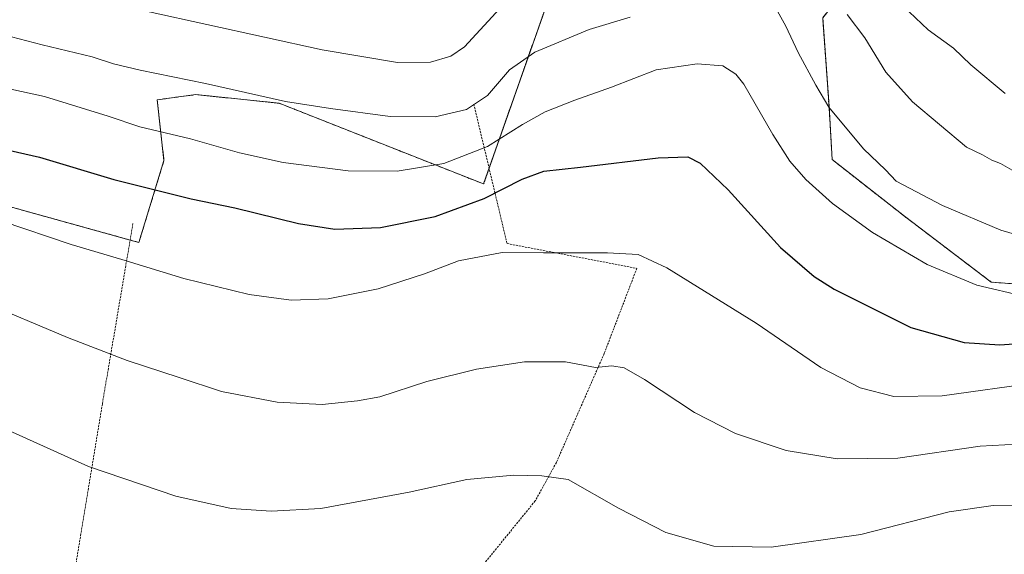
# Model space of a CAD drawing. Units: metres. Extents: x 613887 to 617326, y 4752509 to 4754881.
# Drawn here: x 616672 to 616913, y 4754148 to 4754278 of the extents above; entities that cross this region are included whole.
import ezdxf

# ---------------------------------------------------------------- set-up
doc = ezdxf.new("R2010")
doc.units = ezdxf.units.M
doc.header["$MEASUREMENT"] = 0
doc.linetypes.add('TRAZOS', pattern=[0.75, 0.5, -0.25])
for name, color, linetype, lineweight in [('Alambrada', 19, 'TRAZOS', 0), ('Arbolado forestal', 92, 'TRAZOS', 0), ('Arbolado forestal CxS', 92, 'Continuous', 0), ('Curva de nivel maestra', 36, 'Continuous', 30), ('Curva de nivel normal', 36, 'Continuous', 0), ('Prado', 92, 'Continuous', 0), ('Prado CxS', 92, 'Continuous', 0)]:
    doc.layers.add(name, color=color, linetype=linetype, lineweight=lineweight)

# ---------------------------------------------------------------- blocks, each defined once
blk = doc.blocks.new('*U155')
at = {"layer": 'Curva de nivel normal', "color": 36, "linetype": 'Continuous', "lineweight": 0}
blk.add_polyline3d([(616889.64, 4754280.38, 645), (616894.27, 4754275.95, 645), (616900.47, 4754271.45, 645), (616904.76, 4754267.39, 645), (616913.12, 4754260.35, 645)], dxfattribs=at)
blk = doc.blocks.new('*U159')
at = {"layer": 'Curva de nivel normal', "color": 36, "linetype": 'Continuous', "lineweight": 0}
blk.add_polyline3d([(616918.08, 4754210.65, 630), (616906.2, 4754213.44, 630), (616894.01, 4754218.52, 630), (616880.67, 4754226.35, 630), (616870.81, 4754233.42, 630), (616864.31, 4754239.28, 630), (616860.42, 4754243.75, 630), (616856.2, 4754250.35, 630), (616849.08, 4754262.65, 630), (616847.17, 4754265.13, 630), (616843.98, 4754267.13, 630), (616837.7, 4754267.6, 630), (616827.6, 4754266.17, 630), (616816.68, 4754261.91, 630), (616807.74, 4754258.75, 630), (616800.42, 4754255.84, 630), (616794.9, 4754252.8, 630), (616786.28, 4754247.39, 630), (616775.58, 4754243.18, 630), (616764.15, 4754241.34, 630), (616752.2, 4754241.43, 630), (616736.27, 4754243.5, 630), (616725.5, 4754245.8, 630), (616713.52, 4754249.25, 630), (616701.09, 4754252.23, 630), (616693.33, 4754254.77, 630), (616677.74, 4754259.64, 630), (616657.74, 4754263.97, 630)], dxfattribs=at)
blk = doc.blocks.new('*U174')
at = {"layer": 'Curva de nivel normal', "color": 36, "linetype": 'Continuous', "lineweight": 0}
blk.add_polyline3d([(616918.03, 4754159.39, 610), (616910.21, 4754159.49, 610), (616899.45, 4754157.88, 610), (616877.78, 4754152.35, 610), (616855.78, 4754149.25, 610), (616841.78, 4754149.53, 610), (616829.99, 4754152.82, 610), (616818.39, 4754158.85, 610), (616806.04, 4754165.85, 610), (616799.58, 4754166.76, 610), (616792.78, 4754166.92, 610), (616781.25, 4754165.81, 610), (616767.13, 4754162.69, 610), (616745.5, 4754158.74, 610), (616733.27, 4754158.07, 610), (616723.49, 4754158.72, 610), (616709.9, 4754161.73, 610), (616688.52, 4754168.99, 610), (616654.61, 4754184.24, 610)], dxfattribs=at)
blk = doc.blocks.new('*U181')
at = {"layer": 'Curva de nivel normal', "color": 36, "linetype": 'Continuous', "lineweight": 0}
for points in [[(616703.43, 4754280.32, 640), (616745.8, 4754271.04, 640), (616764.26, 4754267.93, 640), (616772.35, 4754268.07, 640), (616777.31, 4754269.5, 640), (616780.67, 4754271.76, 640), (616789.31, 4754281.2, 640)], [(616874.41, 4754279.68, 640), (616878.76, 4754274.01, 640), (616883.9, 4754265.58, 640), (616890.42, 4754258.29, 640), (616903.66, 4754247.23, 640), (616907.6, 4754245.32, 640), (616909.88, 4754244.06, 640), (616911.97, 4754243.18, 640), (616915.42, 4754241.28, 640)]]:
    blk.add_polyline3d(points, dxfattribs=at)
blk = doc.blocks.new('*U186')
at = {"layer": 'Curva de nivel normal', "color": 36, "linetype": 'Continuous', "lineweight": 0}
for points in [[(616924.64, 4754223.25, 635), (616912.06, 4754226.87, 635), (616897.76, 4754232.91, 635), (616886.46, 4754238.93, 635), (616883.78, 4754241.7, 635), (616878.46, 4754246.77, 635), (616869.96, 4754257.01, 635), (616866.75, 4754262.36, 635), (616862.41, 4754270.39, 635), (616859.39, 4754276.84, 635), (616856.92, 4754281.27, 635)], [(616821.3, 4754279.06, 635), (616811.21, 4754276.07, 635), (616797.93, 4754270.52, 635), (616791.67, 4754266.14, 635), (616786.31, 4754259.9, 635), (616781.15, 4754256.46, 635), (616773.45, 4754254.66, 635), (616762.46, 4754254.76, 635), (616747.83, 4754256.69, 635), (616736.83, 4754258.38, 635), (616717.17, 4754262.81, 635), (616701.17, 4754266.06, 635), (616694.7, 4754267.6, 635), (616689.4, 4754269.3, 635), (616677.15, 4754272.3, 635), (616669.67, 4754274.24, 635), (616664.04, 4754274.85, 635), (616660.46, 4754275.7, 635), (616652.43, 4754278.05, 635), (616627.02, 4754283.93, 635)]]:
    blk.add_polyline3d(points, dxfattribs=at)
blk = doc.blocks.new('*U193')
at = {"layer": 'Curva de nivel normal', "color": 36, "linetype": 'Continuous', "lineweight": 0}
blk.add_polyline3d([(616921.18, 4754189.57, 620), (616897.73, 4754186.29, 620), (616885.85, 4754186.15, 620), (616877.64, 4754188.24, 620), (616868, 4754193.26, 620), (616852.11, 4754204.12, 620), (616830.23, 4754217.68, 620), (616823.18, 4754220.96, 620), (616815.73, 4754221.31, 620), (616800.02, 4754221.37, 620), (616789.86, 4754221.45, 620), (616779.23, 4754219.36, 620), (616770.85, 4754216.22, 620), (616759.55, 4754212.5, 620), (616747.29, 4754210.06, 620), (616738.22, 4754209.78, 620), (616727.94, 4754211.17, 620), (616711.94, 4754215.02, 620), (616696.69, 4754219.68, 620), (616684.26, 4754223.34, 620), (616667.4, 4754229.08, 620)], dxfattribs=at)
blk = doc.blocks.new('*U194')
at = {"layer": 'Curva de nivel normal', "color": 36, "linetype": 'Continuous', "lineweight": 0}
blk.add_polyline3d([(616922.16, 4754174.85, 615), (616907, 4754174.01, 615), (616886.85, 4754171.02, 615), (616871.98, 4754170.9, 615), (616859.49, 4754172.97, 615), (616847.07, 4754177.1, 615), (616837.06, 4754182.2, 615), (616824.79, 4754190.29, 615), (616819.77, 4754193.16, 615), (616816.77, 4754193.7, 615), (616812.73, 4754193.29, 615), (616805.42, 4754194.65, 615), (616795.41, 4754194.68, 615), (616783.61, 4754192.87, 615), (616771.43, 4754189.82, 615), (616759.89, 4754186.04, 615), (616754.47, 4754185.1, 615), (616745.78, 4754184.21, 615), (616734.78, 4754184.75, 615), (616721.11, 4754187.35, 615), (616710.76, 4754190.8, 615), (616698.05, 4754194.96, 615), (616683.4, 4754200.61, 615), (616661.98, 4754209.62, 615)], dxfattribs=at)
blk = doc.blocks.new('*U211')
at = {"layer": 'Curva de nivel maestra', "color": 36, "linetype": 'Continuous', "lineweight": 30}
blk.add_polyline3d([(616664.63, 4754247.42, 625), (616676.5, 4754244.73, 625), (616694.71, 4754239.27, 625), (616713.68, 4754234.58, 625), (616724.43, 4754232.33, 625), (616739.96, 4754228.52, 625), (616748.9, 4754227.14, 625), (616760.11, 4754227.54, 625), (616773.45, 4754230.22, 625), (616785.45, 4754234.66, 625), (616794.78, 4754239.4, 625), (616800.11, 4754241.36, 625), (616809.11, 4754242.31, 625), (616828.1, 4754244.61, 625), (616835.41, 4754244.83, 625), (616838.43, 4754243.26, 625), (616845.26, 4754236.78, 625), (616858.1, 4754222.66, 625), (616866.36, 4754215.57, 625), (616871.26, 4754212.44, 625), (616890.02, 4754203.09, 625), (616903.11, 4754199.41, 625), (616911.81, 4754198.85, 625), (616920.91, 4754199.48, 625)], dxfattribs=at)

msp = doc.modelspace()

# ---------------------------------------------------------------- linework, layer by layer
at = {"layer": 'Alambrada', "color": 19, "linetype": 'TRAZOS', "lineweight": 0}
for points in [[(616782.96, 4754257.72, 639.9), (616791.09, 4754223.61, 620.85), (616822.89, 4754217.54, 619.98), (616814.89, 4754196.66, 615.67), (616803.18, 4754169.99, 610.87), (616797.99, 4754160.58, 609.21), (616781.93, 4754140.87, 606.18), (616766.05, 4754120.64, 607.76), (616752.55, 4754101.43, 603.67), (616749.92, 4754086.21, 598.86), (616749.67, 4754073.2, 598.52)], [(616699.44, 4754228.55, 624.12), (616691.94, 4754184.39, 612.82), (616683.49, 4754133.11, 605.05), (616681.32, 4754111.41, 605.96)]]:
    msp.add_polyline3d(points, dxfattribs=at)
at = {"layer": 'Arbolado forestal', "color": 92, "linetype": 'TRAZOS', "lineweight": 0}
msp.add_polyline3d([(616947.34, 4754211.45, 626.91), (616909.75, 4754214.15, 630.33), (616888.49, 4754230.28, 632.38), (616870.75, 4754244.17, 632.51), (616869.98, 4754257.28, 634.83), (616868.43, 4754278.89, 638.12), (616878.84, 4754292.01, 643.29), (616872.03, 4754328.94, 652.07), (616844.77, 4754347.58, 661.8), (616834.75, 4754354.44, 664.93), (616816.76, 4754352.08, 665.15), (616808.48, 4754304.04, 645.69), (616786.69, 4754242.05, 627.51), (616785.34, 4754238.2, 626.26), (616735.27, 4754257.97, 634.47), (616714.82, 4754260.09, 633.53), (616705.39, 4754258.82, 632.44), (616707.04, 4754243.96, 627.53), (616700.89, 4754223.88, 621.2), (616698.75, 4754224.47, 621.1), (616654.05, 4754236.85, 620.83)], dxfattribs=at)
at = {"layer": 'Arbolado forestal CxS', "color": 92, "linetype": 'Continuous', "lineweight": 0}
for points in [[(616808.48, 4754304.04, 645.69), (616785.34, 4754238.2, 626.26), (616735.27, 4754257.97, 634.47), (616714.82, 4754260.09, 633.53), (616705.39, 4754258.82, 632.44), (616707.04, 4754243.96, 627.53), (616700.89, 4754223.88, 621.2), (616654.05, 4754236.85, 620.83), (616652.43, 4754253.09, 626.03), (616627.58, 4754271.32, 630.59), (616602.73, 4754281.26, 631.47)], [(616947.34, 4754211.45, 626.91), (616909.75, 4754214.15, 630.33), (616888.5, 4754230.28, 632.38), (616870.75, 4754244.17, 632.51), (616869.98, 4754257.28, 634.83), (616868.43, 4754278.89, 638.12)]]:
    msp.add_polyline3d(points, dxfattribs=at)
at = {"layer": 'Prado', "color": 92, "linetype": 'Continuous', "lineweight": 0}
msp.add_polyline3d([(616947.34, 4754211.45, 626.91), (616909.75, 4754214.15, 630.33), (616888.49, 4754230.28, 632.38), (616870.75, 4754244.17, 632.51), (616869.98, 4754257.28, 634.83), (616868.43, 4754278.89, 638.12), (616878.84, 4754292.01, 643.29), (616872.03, 4754328.94, 652.07), (616844.77, 4754347.58, 661.8), (616834.75, 4754354.44, 664.93), (616816.76, 4754352.08, 665.15), (616808.48, 4754304.04, 645.69), (616786.69, 4754242.05, 627.51), (616785.34, 4754238.2, 626.26), (616735.27, 4754257.97, 634.47), (616714.82, 4754260.09, 633.53), (616705.39, 4754258.82, 632.44), (616707.04, 4754243.96, 627.53), (616700.89, 4754223.88, 621.2), (616698.75, 4754224.47, 621.1), (616654.05, 4754236.85, 620.83)], dxfattribs=at)
at = {"layer": 'Prado CxS', "color": 92, "linetype": 'Continuous', "lineweight": 0}
for points in [[(616654.05, 4754236.85, 620.83), (616700.89, 4754223.88, 621.2), (616707.04, 4754243.96, 627.53), (616705.39, 4754258.82, 632.44), (616714.82, 4754260.09, 633.53), (616735.27, 4754257.97, 634.47), (616785.34, 4754238.2, 626.26), (616808.48, 4754304.04, 645.69)], [(616868.43, 4754278.89, 638.12), (616869.98, 4754257.28, 634.83), (616870.75, 4754244.17, 632.51), (616888.5, 4754230.28, 632.38), (616909.75, 4754214.15, 630.33), (616947.34, 4754211.45, 626.91)]]:
    msp.add_polyline3d(points, dxfattribs=at)

# ---------------------------------------------------------------- block references
at = {"layer": 'Curva de nivel maestra', "color": 36, "linetype": 'Continuous', "lineweight": 30}
msp.add_blockref('*U211', (0, 0), dxfattribs=at)
at = {"layer": 'Curva de nivel normal', "color": 36, "linetype": 'Continuous', "lineweight": 0}
for name in ['*U155', '*U159', '*U186', '*U193', '*U181', '*U194', '*U174']:
    msp.add_blockref(name, (0, 0), dxfattribs=at)

doc.saveas('drawing.dxf')
